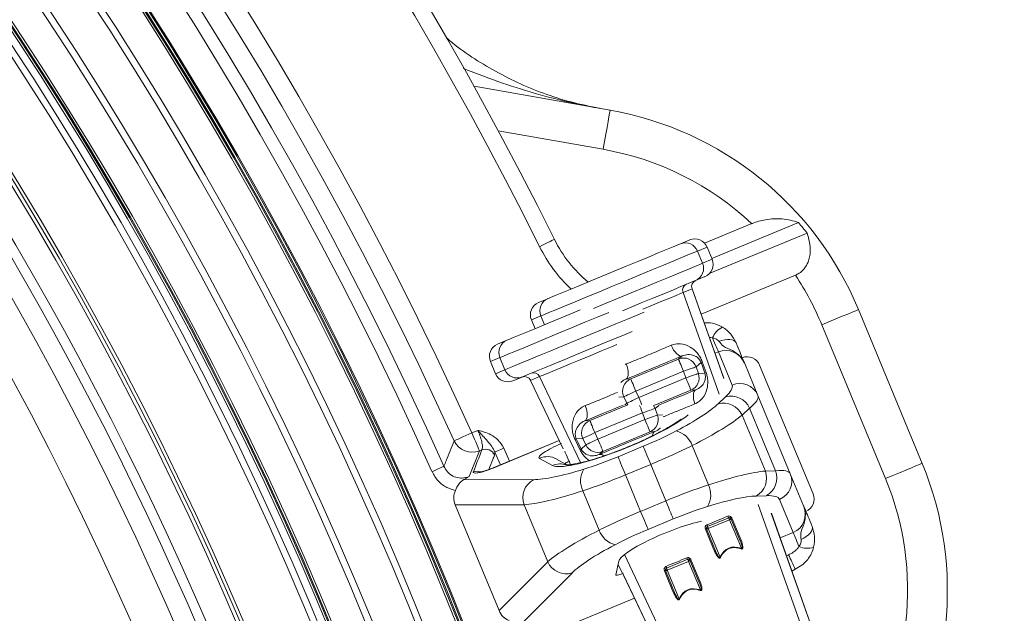
# Model space of a CAD drawing. Units: millimetres. Extents: x 1516 to 3684, y 554 to 3391.
# Drawn here: x 3028 to 3176, y 1369 to 1458 of the extents above; entities that cross this region are included whole.
import ezdxf

# ---------------------------------------------------------------- set-up
doc = ezdxf.new("R2010")
doc.units = ezdxf.units.MM
doc.header["$LTSCALE"] = 18
doc.linetypes.add('SLD-Durchgehend', pattern=[0])
doc.layers.add('MAßLINIE_MAßZEICHNUNGEN', color=7, linetype='SLD-Durchgehend')
doc.styles.add('SLDTEXTSTYLE0', font='Opinion Pro')
doc.dimstyles.new('SLDDIMSTYLE0', dxfattribs={"dimtxt": 95.25, "dimasz": 63, "dimexe": 0, "dimexo": 0.0625, "dimgap": 23.8125, "dimtad": 0, "dimdec": 0, "dimrnd": 1e-09, "dimzin": 12, "dimdsep": 46, "dimtxsty": 'SLDTEXTSTYLE0', "dimsah": 1, "dimcen": 0.09, "dimadec": 0, "dimazin": 3, "dimtfac": 1, "dimtdec": 0, "dimtofl": 0, "dimtmove": 0, "dimatfit": 3, "dimfxl": 1, "dimfrac": 2, "dimtolj": 1, "dimtzin": 12, "dimarcsym": 0})

# ---------------------------------------------------------------- blocks, each defined once
blk = doc.blocks.new('_D')
at = {"layer": 'MAßLINIE_MAßZEICHNUNGEN', "color": 7}
for p, q in [((2706.79, 1764.17), (3631.87, 1764.17)), ((3613.87, 1764.17), (3613.87, 1307.42)), ((3613.87, 567.09), (3613.87, 1037.72)), ((2501.88, 567.09), (3631.87, 567.09))]:
    blk.add_line(p, q, dxfattribs=at)
for points in [[(3613.87, 1764.17), (3586.87, 1701.17), (3640.87, 1701.17)], [(3613.87, 567.09), (3640.87, 630.09), (3586.87, 630.09)]]:
    blk.add_solid(points, dxfattribs=at)
at = {"layer": 'MAßLINIE_MAßZEICHNUNGEN', "color": 7, "insert": (3558.66, 1037.72), "char_height": 95.25, "attachment_point": 1, "rotation": 90, "style": 'SLDTEXTSTYLE0'}
blk.add_mtext('1240', dxfattribs=at)
blk = doc.blocks.new('_D_3')
at = {"layer": 'MAßLINIE_MAßZEICHNUNGEN', "color": 7}
for p, q in [((1907.68, 1260.37), (1907.68, 1947.28)), ((3279.18, 1201.13), (3279.18, 1947.28)), ((1907.68, 1929.28), (2460.32, 1929.28)), ((3279.18, 1929.28), (2718.56, 1929.28))]:
    blk.add_line(p, q, dxfattribs=at)
for points in [[(1907.68, 1929.28), (1970.68, 1902.28), (1970.68, 1956.28)], [(3279.18, 1929.28), (3216.18, 1956.28), (3216.18, 1902.28)]]:
    blk.add_solid(points, dxfattribs=at)
at = {"layer": 'MAßLINIE_MAßZEICHNUNGEN', "color": 7, "insert": (2460.32, 1984.49), "char_height": 95.25, "attachment_point": 1, "style": 'SLDTEXTSTYLE0'}
blk.add_mtext('1370', dxfattribs=at)

msp = doc.modelspace()

# ---------------------------------------------------------------- linework, layer by layer
at = {"color": 7, "linetype": 'SLD-Durchgehend', "lineweight": 18}
for p, q in [((3096.26, 1448.24), (3116.82, 1444.61)), ((3115.77, 1438.7), (3099.93, 1441.5)), ((3132.16, 1422.24), (3145.25, 1427.66)), ((3131.08, 1424.52), (3138.22, 1427.48)), ((3127.43, 1424.43), (3128.84, 1425.02)), ((3131.8, 1419.93), (3146.59, 1426.05)), ((3131.45, 1423.94), (3130.02, 1423.34)), ((3130.02, 1423.34), (3130.79, 1421.5)), ((3132.22, 1422.09), (3131.45, 1423.94)), ((3131.46, 1423.94), (3131.45, 1423.94)), ((3132.23, 1422.09), (3131.46, 1423.94)), ((3130.79, 1421.5), (3132.22, 1422.09)), ((3132.23, 1422.09), (3132.22, 1422.09)), ((3131.14, 1419.48), (3129.72, 1418.89)), ((3130.56, 1413.79), (3144.81, 1419.69)), ((3129.19, 1417.64), (3127.83, 1417.08)), ((3133.97, 1404.15), (3129.19, 1417.65)), ((3129.19, 1417.65), (3129.19, 1417.64)), ((3133.97, 1404.12), (3129.19, 1417.64)), ((3106.02, 1415.57), (3107.43, 1416.15)), ((3133.27, 1401.72), (3127.83, 1417.08)), ((3154.33, 1414.51), (3163.95, 1391.28)), ((3104.93, 1412.95), (3105.48, 1411.62)), ((3104.94, 1412.95), (3104.93, 1412.95)), ((3106.37, 1413.55), (3104.94, 1412.95)), ((3104.94, 1412.95), (3105.49, 1411.62)), ((3106.37, 1413.55), (3106.92, 1412.22)), ((3158.4, 1388.99), (3148.78, 1412.21)), ((3099.83, 1409.28), (3101.24, 1409.87)), ((3100.18, 1407.26), (3098.75, 1406.67)), ((3100.18, 1407.26), (3100.94, 1405.41)), ((3119.93, 1404.05), (3127.14, 1407.04)), ((3127.14, 1407.04), (3127.7, 1407.51)), ((3133.16, 1408.11), (3132.64, 1407.9)), ((3135.24, 1403.11), (3133.16, 1408.11)), ((3098.75, 1406.67), (3098.74, 1406.66)), ((3098.74, 1406.66), (3099.5, 1404.82)), ((3098.75, 1406.67), (3099.51, 1404.82)), ((3099.51, 1404.82), (3100.94, 1405.41)), ((3119.07, 1406.2), (3119.24, 1406.29)), ((3130.55, 1406.51), (3129.79, 1405.86)), ((3129.79, 1405.86), (3130.15, 1404.85)), ((3130.74, 1406.59), (3131.31, 1404.99)), ((3137.14, 1406.36), (3139.14, 1401.53)), ((3139.4, 1406.12), (3147.46, 1386.66)), ((3099.51, 1404.82), (3099.5, 1404.82)), ((3103.54, 1404.32), (3102.12, 1403.74)), ((3104.79, 1403.82), (3109.67, 1393.59)), ((3104.8, 1403.82), (3104.79, 1403.82)), ((3106.16, 1404.38), (3104.8, 1403.82)), ((3104.8, 1403.82), (3109.74, 1393.48)), ((3112.35, 1391.39), (3106.16, 1404.38)), ((3119.2, 1403.99), (3119.93, 1404.05)), ((3127.91, 1405.19), (3120.7, 1402.2)), ((3121.16, 1401.24), (3128.27, 1404.18)), ((3128.27, 1404.18), (3127.91, 1405.19)), ((3130.15, 1404.85), (3131.12, 1404.91)), ((3129.03, 1402.33), (3123.4, 1400)), ((3129.77, 1402.38), (3129.03, 1402.33)), ((3118.9, 1401.34), (3118.11, 1401.28)), ((3119.36, 1400.38), (3118.9, 1401.34)), ((3120.7, 1402.2), (3121.16, 1401.24)), ((3133.12, 1400.27), (3134.25, 1401.33)), ((3144.03, 1389.72), (3139.14, 1401.53)), ((3113.74, 1397.76), (3119.48, 1400.14)), ((3119.04, 1400.1), (3119.36, 1400.38)), ((3119.49, 1400.14), (3119.36, 1400.38)), ((3124.15, 1400.04), (3123.6, 1399.57)), ((3123.6, 1399.57), (3123.96, 1398.56)), ((3137.89, 1399.64), (3136.76, 1398.58)), ((3141.81, 1390.17), (3137.89, 1399.64)), ((3121.72, 1398.9), (3114.51, 1395.92)), ((3114.97, 1394.95), (3122.08, 1397.89)), ((3122.08, 1397.89), (3121.72, 1398.9)), ((3123.96, 1398.56), (3124.75, 1398.61)), ((3140.26, 1390.12), (3136.76, 1398.58)), ((3113.01, 1397.71), (3113.74, 1397.76)), ((3095.95, 1395.89), (3096.83, 1396.26)), ((3112.24, 1393.37), (3111.52, 1394.9)), ((3112.71, 1395.06), (3111.71, 1394.98)), ((3113.17, 1394.09), (3112.71, 1395.06)), ((3114.51, 1395.92), (3114.97, 1394.95)), ((3122.84, 1396.05), (3115.73, 1393.1)), ((3123.58, 1396.1), (3122.84, 1396.05)), ((3109.13, 1394.74), (3099.13, 1390.6)), ((3109.14, 1394.72), (3099.14, 1390.58)), ((3100.76, 1393.59), (3101.61, 1391.62)), ((3112.44, 1393.45), (3113.17, 1394.09)), ((3118.01, 1392.28), (3121.82, 1393.86)), ((3129.2, 1393.98), (3131.67, 1388.03)), ((3097.08, 1393.17), (3095.55, 1389.31)), ((3097.45, 1393.32), (3097.08, 1393.17)), ((3099.4, 1393), (3099.37, 1392.54)), ((3100.25, 1391.06), (3099.4, 1393)), ((3108.13, 1390.95), (3106.15, 1392.04)), ((3110.2, 1391.13), (3108.73, 1391.94)), ((3115.73, 1393.1), (3115.18, 1392.61)), ((3099.13, 1390.6), (3099.14, 1390.58)), ((3110.75, 1391.62), (3110.61, 1391.56)), ((3110.61, 1391.56), (3110.82, 1391.11)), ((3122.95, 1391.13), (3119.14, 1389.55)), ((3125.23, 1385.62), (3122.95, 1391.13)), ((3119.14, 1389.55), (3121.42, 1384.04)), ((3140.26, 1390.12), (3141.81, 1390.17)), ((3144.03, 1389.72), (3146.03, 1384.89)), ((3094.7, 1388.83), (3105.23, 1388.82)), ((3115.16, 1381.2), (3112.7, 1387.14)), ((3140.43, 1386.4), (3138.88, 1386.35)), ((3103.81, 1385.03), (3093.42, 1385.04)), ((3100.04, 1369.05), (3093.42, 1385.04)), ((3107.39, 1376.41), (3103.81, 1385.03)), ((3121.42, 1384.04), (3125.23, 1385.62)), ((3148.56, 1358.62), (3139.18, 1385.06)), ((3144.46, 1380.84), (3142.39, 1385.84)), ((3131.5, 1381.74), (3134.74, 1383.08)), ((3149.03, 1361.53), (3141.16, 1383.79)), ((3149.04, 1361.53), (3141.17, 1383.77)), ((3126.36, 1382.89), (3122.55, 1381.31)), ((3134.86, 1382.77), (3131.63, 1381.43)), ((3136.65, 1378.46), (3134.86, 1382.77)), ((3135.06, 1382.95), (3136.45, 1379.6)), ((3132.75, 1378.07), (3131.37, 1381.42)), ((3131.63, 1381.43), (3133.42, 1377.13)), ((3142.5, 1380.03), (3144.46, 1380.84)), ((3132.83, 1348.39), (3118.97, 1377.5)), ((3143.46, 1377.32), (3143.78, 1377.49)), ((3100.04, 1369.05), (3107.39, 1376.41)), ((3118.13, 1376.53), (3117.68, 1374.45)), ((3118.02, 1376.03), (3118.68, 1374.65)), ((3125.31, 1375.46), (3128.55, 1376.8)), ((3128.67, 1376.49), (3125.44, 1375.15)), ((3130.46, 1372.18), (3128.67, 1376.49)), ((3128.87, 1376.66), (3130.26, 1373.32)), ((3111.07, 1374.73), (3103.63, 1367.28)), ((3118.68, 1374.65), (3118.83, 1374.71)), ((3118.79, 1374.53), (3130.45, 1350.11)), ((3118.79, 1374.5), (3130.44, 1350.11)), ((3126.56, 1371.79), (3125.18, 1375.13)), ((3125.44, 1375.15), (3127.23, 1370.84)), ((3144.78, 1375.3), (3144.28, 1374.99)), ((3108.37, 1365.89), (3120.5, 1370.91))]:
    msp.add_line(p, q, dxfattribs=at)
at = {"color": 7, "linetype": 'SLD-Durchgehend', "lineweight": 18, "flags": 128}
for points in [[(3115.77, 1438.7), (3115.98, 1439.86), (3116.17, 1440.97), (3116.35, 1441.99), (3116.51, 1442.88), (3116.64, 1443.62), (3116.74, 1444.16), (3116.8, 1444.5), (3116.82, 1444.61)], [(3106.17, 1423.99), (3106.61, 1424.21), (3107.03, 1424.41), (3107.41, 1424.61), (3107.75, 1424.78), (3108.03, 1424.91), (3108.24, 1425.02), (3108.37, 1425.08), (3108.41, 1425.1)], [(3130.02, 1423.34), (3129.59, 1423.17), (3128.83, 1422.85), (3127.77, 1422.41), (3126.43, 1421.86), (3124.86, 1421.21), (3123.1, 1420.48), (3121.19, 1419.69), (3119.2, 1418.86), (3117.18, 1418.03), (3115.19, 1417.2), (3113.29, 1416.41), (3111.53, 1415.68), (3109.95, 1415.03), (3108.62, 1414.48), (3107.56, 1414.04), (3106.8, 1413.72), (3106.37, 1413.55)], [(3107.43, 1416.15), (3107.83, 1416.32), (3108.54, 1416.61), (3109.53, 1417.02), (3110.78, 1417.54), (3112.24, 1418.15), (3113.88, 1418.82), (3115.62, 1419.55), (3117.43, 1420.29), (3119.23, 1421.04), (3120.98, 1421.76), (3122.61, 1422.44), (3124.08, 1423.05), (3125.33, 1423.56), (3126.32, 1423.98), (3127.03, 1424.27), (3127.43, 1424.43)], [(3114.33, 1414.68), (3115.96, 1415.36), (3117.95, 1416.18), (3119.97, 1417.02), (3121.96, 1417.84), (3123.86, 1418.63), (3125.63, 1419.36), (3127.2, 1420.01), (3128.54, 1420.56), (3129.6, 1421), (3130.36, 1421.32), (3130.79, 1421.5)], [(3129.72, 1418.89), (3129.32, 1418.73), (3128.62, 1418.43), (3127.62, 1418.02), (3126.37, 1417.5), (3124.91, 1416.9), (3123.28, 1416.22), (3121.53, 1415.5), (3119.72, 1414.75), (3118.68, 1414.32)], [(3127.83, 1417.08), (3127.46, 1416.93), (3126.77, 1416.64), (3125.81, 1416.24), (3124.61, 1415.75), (3123.21, 1415.17), (3121.76, 1414.57)], [(3101.24, 1409.87), (3101.64, 1410.03), (3102.35, 1410.32), (3103.34, 1410.74), (3104.59, 1411.25), (3106.06, 1411.86), (3107.69, 1412.54), (3109.43, 1413.26), (3111.24, 1414.01), (3112.28, 1414.44)], [(3148.78, 1412.21), (3149.87, 1412.66), (3150.91, 1413.09), (3151.86, 1413.49), (3152.7, 1413.83), (3153.39, 1414.12), (3153.91, 1414.33), (3154.22, 1414.46), (3154.33, 1414.51)], [(3116.63, 1414.08), (3115, 1413.4), (3113.01, 1412.58), (3111, 1411.74), (3109.01, 1410.92), (3107.1, 1410.13), (3105.34, 1409.4), (3103.77, 1408.75), (3102.43, 1408.19), (3101.37, 1407.75), (3100.61, 1407.44), (3100.18, 1407.26)], [(3100.94, 1405.41), (3101.37, 1405.59), (3102.13, 1405.91), (3103.19, 1406.35), (3104.53, 1406.9), (3106.1, 1407.55), (3107.87, 1408.28), (3109.77, 1409.07), (3111.76, 1409.89), (3113.78, 1410.73), (3115.77, 1411.55), (3117.67, 1412.34), (3119.44, 1413.07), (3121.01, 1413.73), (3121.97, 1414.12)], [(3120.13, 1411.19), (3118.72, 1410.61), (3117.09, 1409.94), (3115.34, 1409.21), (3113.54, 1408.46), (3111.73, 1407.72), (3109.98, 1406.99), (3108.35, 1406.32), (3106.89, 1405.71), (3105.64, 1405.19), (3104.64, 1404.78), (3103.94, 1404.49), (3103.54, 1404.32)], [(3132.29, 1410.23), (3132.45, 1409.84), (3132.6, 1409.47), (3132.74, 1409.14), (3132.86, 1408.84), (3132.97, 1408.58), (3133.06, 1408.37), (3133.12, 1408.21), (3133.16, 1408.11)], [(3133.25, 1409.71), (3133.69, 1409.85), (3134.12, 1409.94), (3134.54, 1409.99), (3134.91, 1409.98), (3135.25, 1409.93), (3135.52, 1409.82), (3135.72, 1409.67), (3135.84, 1409.48)], [(3117.82, 1409.21), (3117.02, 1408.88), (3115.49, 1408.25), (3113.9, 1407.59), (3112.3, 1406.93), (3110.78, 1406.3), (3109.38, 1405.72), (3108.17, 1405.22), (3107.21, 1404.82), (3106.53, 1404.54), (3106.16, 1404.38)], [(3127.7, 1407.51), (3127.52, 1407.49), (3127.31, 1407.54), (3127.08, 1407.66), (3126.85, 1407.85), (3126.63, 1408.1), (3126.41, 1408.4), (3126.22, 1408.74), (3126.06, 1409.11)], [(3127.14, 1407.04), (3127.16, 1407), (3127.21, 1406.89), (3127.28, 1406.71), (3127.37, 1406.48), (3127.49, 1406.21), (3127.62, 1405.89), (3127.76, 1405.55), (3127.91, 1405.19)], [(3119.24, 1406.29), (3119.38, 1405.91), (3119.48, 1405.53), (3119.55, 1405.17), (3119.56, 1404.83), (3119.54, 1404.53), (3119.46, 1404.29), (3119.35, 1404.11), (3119.2, 1403.99)], [(3129.79, 1405.86), (3129.74, 1405.84), (3129.62, 1405.8), (3129.44, 1405.73), (3129.21, 1405.65), (3128.93, 1405.55), (3128.61, 1405.44), (3128.26, 1405.31), (3127.91, 1405.19)], [(3131.12, 1404.91), (3130.8, 1405.8), (3130.55, 1406.51)], [(3120.7, 1402.2), (3120.55, 1402.56), (3120.41, 1402.9), (3120.28, 1403.22), (3120.16, 1403.5), (3120.07, 1403.73), (3120, 1403.9), (3119.95, 1404.01), (3119.93, 1404.05)], [(3128.27, 1404.18), (3128.62, 1404.31), (3128.97, 1404.43), (3129.28, 1404.54), (3129.56, 1404.64), (3129.8, 1404.72), (3129.98, 1404.79), (3130.1, 1404.83), (3130.15, 1404.85)], [(3128.27, 1404.18), (3128.41, 1403.82), (3128.56, 1403.48), (3128.69, 1403.16), (3128.8, 1402.88), (3128.9, 1402.65), (3128.97, 1402.48), (3129.02, 1402.37), (3129.03, 1402.33)], [(3129.77, 1402.38), (3129.62, 1402.28), (3129.51, 1402.11), (3129.43, 1401.89), (3129.39, 1401.62), (3129.39, 1401.31), (3129.43, 1400.97), (3129.51, 1400.62), (3129.62, 1400.27)], [(3120.7, 1402.2), (3120.36, 1402.04), (3120.03, 1401.88), (3119.72, 1401.74), (3119.46, 1401.61), (3119.23, 1401.5), (3119.06, 1401.42), (3118.95, 1401.37), (3118.9, 1401.34)], [(3119.36, 1400.38), (3119.41, 1400.4), (3119.52, 1400.45), (3119.69, 1400.54), (3119.92, 1400.64), (3120.19, 1400.77), (3120.49, 1400.92), (3120.82, 1401.07), (3121.16, 1401.24)], [(3121.62, 1400.11), (3121.58, 1400.22), (3121.45, 1400.54), (3121.31, 1400.88), (3121.16, 1401.24)], [(3113.05, 1400), (3113.19, 1399.63), (3113.29, 1399.25), (3113.36, 1398.88), (3113.37, 1398.54), (3113.35, 1398.25), (3113.27, 1398), (3113.16, 1397.82), (3113.01, 1397.71)], [(3121.25, 1400.03), (3121.3, 1399.92), (3121.43, 1399.6), (3121.57, 1399.26), (3121.72, 1398.9)], [(3123.6, 1399.57), (3123.55, 1399.55), (3123.43, 1399.51), (3123.25, 1399.45), (3123.02, 1399.36), (3122.74, 1399.26), (3122.42, 1399.15), (3122.08, 1399.03), (3121.72, 1398.9)], [(3123.39, 1400), (3123.43, 1399.94), (3123.6, 1399.57)], [(3122.08, 1397.89), (3122.43, 1398.02), (3122.78, 1398.14), (3123.09, 1398.25), (3123.37, 1398.35), (3123.61, 1398.44), (3123.79, 1398.5), (3123.91, 1398.54), (3123.96, 1398.56)], [(3122.08, 1397.89), (3122.23, 1397.54), (3122.37, 1397.19), (3122.5, 1396.88), (3122.61, 1396.6), (3122.71, 1396.37), (3122.78, 1396.2), (3122.83, 1396.09), (3122.84, 1396.05)], [(3114.51, 1395.92), (3114.36, 1396.27), (3114.22, 1396.62), (3114.09, 1396.93), (3113.97, 1397.21), (3113.88, 1397.44), (3113.81, 1397.61), (3113.76, 1397.72), (3113.74, 1397.76)], [(3093.25, 1394.68), (3093.38, 1394.73), (3093.58, 1394.82), (3093.85, 1394.95), (3094.19, 1395.1), (3094.58, 1395.28), (3095.01, 1395.47), (3095.47, 1395.68), (3095.95, 1395.89)], [(3095.95, 1395.89), (3096.15, 1395.41), (3096.34, 1394.95), (3096.52, 1394.51), (3096.68, 1394.11), (3096.83, 1393.77), (3096.94, 1393.49), (3097.03, 1393.29), (3097.08, 1393.17)], [(3111.71, 1394.98), (3112.03, 1394.3), (3112.44, 1393.45)], [(3114.51, 1395.92), (3114.17, 1395.75), (3113.84, 1395.6), (3113.54, 1395.45), (3113.27, 1395.32), (3113.04, 1395.22), (3112.87, 1395.14), (3112.76, 1395.08), (3112.71, 1395.06)], [(3113.17, 1394.09), (3113.22, 1394.12), (3113.33, 1394.17), (3113.5, 1394.25), (3113.73, 1394.36), (3114, 1394.49), (3114.3, 1394.63), (3114.63, 1394.79), (3114.97, 1394.95)], [(3115.73, 1393.1), (3115.72, 1393.14), (3115.67, 1393.25), (3115.6, 1393.43), (3115.51, 1393.65), (3115.39, 1393.93), (3115.26, 1394.25), (3115.12, 1394.59), (3114.97, 1394.95)], [(3099.4, 1393), (3099.46, 1393.02), (3099.56, 1393.07), (3099.7, 1393.13), (3099.87, 1393.2), (3100.07, 1393.28), (3100.29, 1393.38), (3100.52, 1393.48), (3100.76, 1393.59)], [(3122.95, 1391.13), (3122.75, 1391.61), (3122.55, 1392.08), (3122.37, 1392.52), (3122.21, 1392.91), (3122.07, 1393.26), (3121.95, 1393.53), (3121.87, 1393.74), (3121.82, 1393.86)], [(3110.61, 1391.56), (3110.41, 1392.04), (3110.21, 1392.5), (3110.03, 1392.94), (3109.96, 1393.12)], [(3119.14, 1389.55), (3118.94, 1390.04), (3118.74, 1390.5), (3118.56, 1390.94), (3118.4, 1391.34), (3118.26, 1391.68), (3118.14, 1391.95), (3118.06, 1392.16), (3118.01, 1392.28)], [(3089.92, 1390.04), (3090.23, 1390.18), (3090.54, 1390.32), (3090.83, 1390.44), (3091.09, 1390.56), (3091.32, 1390.66), (3091.5, 1390.74), (3091.63, 1390.8), (3091.72, 1390.84)], [(3158.4, 1388.99), (3159.49, 1389.43), (3160.53, 1389.86), (3161.48, 1390.26), (3162.32, 1390.61), (3163.01, 1390.9), (3163.53, 1391.11), (3163.84, 1391.24), (3163.95, 1391.28)], [(3126.36, 1382.89), (3126.31, 1383.02), (3126.22, 1383.22), (3126.11, 1383.5), (3125.97, 1383.84), (3125.8, 1384.23), (3125.62, 1384.67), (3125.43, 1385.14), (3125.23, 1385.62)], [(3122.55, 1381.31), (3122.5, 1381.44), (3122.41, 1381.64), (3122.3, 1381.92), (3122.16, 1382.26), (3121.99, 1382.66), (3121.81, 1383.09), (3121.62, 1383.56), (3121.42, 1384.04)], [(3131.46, 1382.01), (3131.84, 1382.17), (3132.23, 1382.33), (3132.62, 1382.49), (3133.02, 1382.66), (3133.41, 1382.82), (3133.8, 1382.98), (3134.19, 1383.14), (3134.58, 1383.3)], [(3134.86, 1382.77), (3134.84, 1382.83), (3134.82, 1382.88), (3134.8, 1382.94), (3134.78, 1382.99), (3134.76, 1383.03), (3134.75, 1383.06), (3134.74, 1383.08), (3134.74, 1383.08)], [(3135.21, 1383.02), (3135.4, 1382.56), (3136.17, 1380.72), (3136.6, 1379.68)], [(3131.63, 1381.43), (3131.61, 1381.49), (3131.59, 1381.54), (3131.56, 1381.6), (3131.54, 1381.65), (3131.53, 1381.69), (3131.51, 1381.72), (3131.5, 1381.74), (3131.5, 1381.74)], [(3135.06, 1382.95), (3135.06, 1382.93), (3135.06, 1382.91), (3135.04, 1382.89), (3135.02, 1382.86), (3134.99, 1382.84), (3134.95, 1382.82), (3134.91, 1382.79), (3134.86, 1382.77)], [(3145.65, 1379.77), (3146.06, 1379.98), (3146.43, 1380.22), (3146.76, 1380.48), (3147.02, 1380.75), (3147.22, 1381.03), (3147.33, 1381.29), (3147.37, 1381.54), (3147.32, 1381.77)], [(3132.59, 1378.02), (3132.4, 1378.48), (3131.64, 1380.33), (3131.21, 1381.37)], [(3131.63, 1381.43), (3131.58, 1381.42), (3131.54, 1381.4), (3131.5, 1381.39), (3131.46, 1381.39), (3131.42, 1381.39), (3131.4, 1381.39), (3131.38, 1381.4), (3131.37, 1381.42)], [(3144.46, 1380.84), (3144.5, 1380.74), (3144.57, 1380.58), (3144.65, 1380.37), (3144.76, 1380.12), (3144.89, 1379.81), (3145.03, 1379.48), (3145.18, 1379.11), (3145.34, 1378.72)], [(3125.27, 1375.73), (3125.65, 1375.89), (3126.04, 1376.05), (3126.43, 1376.21), (3126.83, 1376.37), (3127.22, 1376.53), (3127.61, 1376.7), (3128, 1376.86), (3128.39, 1377.02)], [(3128.67, 1376.49), (3128.65, 1376.54), (3128.63, 1376.6), (3128.61, 1376.65), (3128.59, 1376.7), (3128.57, 1376.74), (3128.56, 1376.77), (3128.55, 1376.79), (3128.55, 1376.8)], [(3128.87, 1376.66), (3128.87, 1376.65), (3128.87, 1376.63), (3128.85, 1376.6), (3128.83, 1376.58), (3128.8, 1376.56), (3128.76, 1376.53), (3128.72, 1376.51), (3128.67, 1376.49)], [(3129.02, 1376.74), (3129.21, 1376.28), (3129.98, 1374.43), (3130.41, 1373.39)], [(3126.4, 1371.74), (3126.21, 1372.2), (3125.45, 1374.04), (3125.02, 1375.08)], [(3125.44, 1375.15), (3125.4, 1375.13), (3125.35, 1375.12), (3125.31, 1375.11), (3125.27, 1375.1), (3125.23, 1375.1), (3125.21, 1375.11), (3125.19, 1375.12), (3125.18, 1375.13)], [(3125.44, 1375.15), (3125.42, 1375.2), (3125.4, 1375.26), (3125.37, 1375.31), (3125.35, 1375.36), (3125.34, 1375.4), (3125.32, 1375.43), (3125.32, 1375.45), (3125.31, 1375.46)]]:
    msp.add_lwpolyline(points, dxfattribs=at)
at = {"color": 7, "linetype": 'SLD-Durchgehend', "lineweight": 18}
for radius in [546.68, 546.5, 546.17, 546, 545.67, 541, 539.98, 534.02, 533, 528.33, 528, 527.83, 527.5, 526.36, 525.39, 516.06, 515.56, 515]:
    msp.add_circle((2586.33, 1165.63), radius, dxfattribs=at)
for centre, radius, start, end in [((2586.33, 1165.63), 583, 26.42725, 62.04534), ((2586.33, 1165.63), 580.5, 26.42725, 62.02181), ((2586.33, 1165.63), 559.22, 24.3154, 65.6846), ((2586.33, 1165.63), 556.27, 24.3154, 65.6846), ((2586.33, 1165.63), 553.29, 24.0186, 65.9814), ((2586.33, 1165.63), 551.32, 24.0186, 65.9814), ((2586.33, 1165.63), 500.51, 6.3088, 175.0561), ((2586.33, 1165.63), 506.5, 13.7961, 53.7039), ((2586.33, 1165.63), 511, 15.8415, 51.6585), ((2586.33, 1165.63), 509.5, 15.7528, 51.7472), ((3108.13, 1395.37), 50, 22.5, 80), ((3108.13, 1395.37), 44, 46.854, 80), ((3108.13, 1395.37), 49.2, 38.5809, 41.0208), ((3126.32, 1434), 20, 206.4273, 230.0934), ((3126.32, 1434), 22.5, 206.4273, 226.8135), ((3128.18, 1422.59), 1.99, 22.2546, 112.2519), ((3128.95, 1420.73), 1.99, 292.7483, 22.7436), ((3108.13, 1395.37), 44, 22.5, 33.5469), ((3128.76, 1417.42), 0.995, 112.7308, 199.7592), ((3108.2, 1414.32), 1.99, 112.7466, 202.7455), ((3135.31, 1408.98), 3.27, 118.0831, 157.621), ((3102.01, 1408.03), 1.99, 112.7475, 202.7447), ((3127.91, 1405.19), 2, 19.5601, 112.398), ((3102.78, 1406.17), 1.99, 202.2553, 292.2525), ((3131.39, 1404.77), 1.93, 109.7033, 115.8755), ((3105.26, 1403.96), 0.995, 25.2375, 112.2712), ((3120.7, 1402.2), 2, 112.6015, 205.4398), ((3128.26, 1404.18), 2, 292.5929, 19.507), ((3131.97, 1403.16), 1.95, 109.7245, 115.8682), ((3136.4, 1400.37), 2.98, 22.9418, 112.9348), ((3135.07, 1398.32), 3.11, 24.9949, 105.2506), ((3133.94, 1397.26), 3.11, 24.9953, 105.2502), ((3122.07, 1397.89), 2, 292.5915, 19.5072), ((3114.51, 1395.92), 2, 112.6019, 205.4382), ((3112.35, 1393.15), 1.94, 109.1534, 115.279), ((3124, 1395.43), 0.788, 122.1171, 175.9153), ((3125.97, 1392.86), 3.42, 19.0185, 75.8764), ((3096, 1396.03), 3.06, 206.2381, 290.5775), ((3097.99, 1391.89), 1.53, 25.4441, 110.6171), ((3113.07, 1391.62), 1.94, 109.132, 115.2998), ((3114.97, 1394.95), 2, 205.4922, 292.4085), ((3107.34, 1389.4), 2.9, 61.309, 114.1578), ((3115.35, 1391.84), 0.794, 48.2835, 102.7688), ((3109.32, 1388.29), 2.91, 72.6698, 114.065), ((3115.77, 1388.64), 3.42, 149.1229, 205.9824), ((3117.75, 1372.15), 50, 325, 22.5), ((3096.7, 1388.58), 1.52, 67.9612, 110.6647), ((3137.33, 1389.06), 3.12, 299.7506, 20.0037), ((3138.89, 1389.11), 3.11, 299.7494, 20.0042), ((3141.27, 1388.6), 2.98, 292.0644, 22.058), ((3117.75, 1372.15), 44, 325, 22.5), ((3106.74, 1386.09), 3.11, 118.922, 199.9436), ((3128.59, 1386.53), 3.42, 329.1215, 25.9829), ((3134.89, 1383.36), 0.318, 190.7826, 241.1673), ((3134.83, 1382.85), 0.25, 22.5, 112.5), ((3135.44, 1382.4), 0.665, 109.6281, 124.2429), ((3131.6, 1381.51), 0.25, 112.5, 202.5), ((3131.2, 1381.83), 0.318, 343.8175, 34.236), ((3118.4, 1382.31), 3.42, 199.0177, 255.8769), ((3131.49, 1380.76), 0.668, 100.7857, 115.3362), ((3136.82, 1379.06), 0.652, 109.653, 124.3549), ((3146.6, 1381.74), 3.27, 247.3804, 286.917), ((3128.7, 1377.08), 0.318, 190.7728, 241.1727), ((3132.87, 1377.43), 0.65, 100.6265, 115.3704), ((3133.01, 1376.15), 1.06, 62.0681, 67.3699), ((3137.62, 1378.06), 1.05, 157.6184, 162.9544), ((3535.62, 1555.38), 430.33, 204.4179, 204.7376), ((3110.21, 1377.72), 3.11, 205.0564, 286.0782), ((3125.01, 1375.55), 0.318, 343.822, 34.2221), ((3128.64, 1376.57), 0.25, 22.5, 112.5), ((3129.25, 1376.11), 0.665, 109.6351, 124.2358), ((3125.3, 1374.48), 0.664, 100.748, 115.3738), ((3125.41, 1375.23), 0.25, 112.5, 202.5), ((3130.63, 1372.78), 0.65, 109.6219, 124.3682), ((3126.68, 1371.15), 0.65, 100.6265, 115.3704), ((3131.43, 1371.78), 1.05, 157.603, 162.9442), ((3126.82, 1369.87), 1.05, 62.0598, 67.3783)]:
    msp.add_arc(centre, radius, start, end, dxfattribs=at)
for centre, major_axis, ratio, start_param, end_param in [((3129.6, 1423.17), (1.85, 0.77), 0.999963, 0, 1.570796), ((3130.37, 1421.32), (1.85, 0.77), 0.999963, 4.712389, 6.283185), ((3130.15, 1417.99), (0.948, 0.393), 0.974836, 1.570796, 3.089233), ((3106.78, 1413.72), (1.85, 0.77), 0.999963, 1.570796, 3.141593), ((3100.59, 1407.43), (1.85, 0.77), 0.999963, 1.570796, 3.141593), ((3134.36, 1405.21), (-1.2, 2.9), 0.955981, 4.712389, 6.283185), ((3123.39, 1405.9), (9.34, 3.87), 0.017455, 4.239709, 5.185068), ((3137.55, 1405.35), (-0.78, 1.88), 0.984808, 4.712389, 6.283185), ((3101.36, 1405.59), (1.85, 0.77), 0.999963, 3.141593, 4.712389), ((3103.87, 1403.38), (0.948, 0.393), 0.974836, 0.05236, 1.570796), ((3125.63, 1400.5), (8.86, 3.67), 0.017455, 1.076544, 1.733025), ((3119.53, 1396.6), (15.71, 6.51), 0.176327, 5.846853, 6.283185), ((3120.66, 1393.87), (18.48, 7.65), 0.149878, 5.846853, 6.283185), ((3117.2, 1399.61), (9.34, 3.87), 0.017455, 4.239709, 4.875983), ((3118.83, 1395.68), (15.24, 6.31), 0.176327, 5.188271, 5.846853), ((3118.82, 1395.7), (10.91, 4.52), 0.176335, 3.281649, 5.74499), ((3119.96, 1392.95), (18.02, 7.46), 0.1492, 5.188271, 5.846853), ((3119.44, 1394.22), (8.86, 3.67), 0.017455, 1.076544, 2.065049), ((3121.01, 1395.82), (11.09, 4.59), 0.176327, 4.712389, 5.188271), ((3109.78, 1393.65), (3.7, 1.53), 0.176065, 1.580401, 3.281917), ((3122.14, 1393.09), (13.86, 5.74), 0.141062, 4.712389, 5.188271), ((-14969.1, -5468.7), (18098.57, 7496.67), 0.176328, 6.115458, 6.116211), ((3117.2, 1394.24), (11.09, 4.59), 0.176327, 4.236507, 4.712389), ((3118.83, 1395.68), (15.24, 6.31), 0.176327, 3.543018, 4.236507), ((3110.91, 1390.92), (1.04, 0.07), 0.652228, 1.82113, 2.553689), ((3118.33, 1391.51), (13.86, 5.74), 0.141062, 4.236507, 4.712389), ((3124.4, 1382.23), (18.02, 7.46), 0.1492, 0.436332, 1.094914), ((3125.55, 1382.07), (18.48, 7.65), 0.149878, 0, 0.436332), ((3126.04, 1383.67), (13.86, 5.74), 0.141062, 1.094914, 1.570796), ((3096.51, 1386.1), (3.3, 0), 0.908614, 2.764507, 3.5025), ((3119.96, 1392.95), (18.02, 7.46), 0.1492, 3.543018, 4.236507), ((3125.53, 1379.5), (15.24, 6.31), 0.176327, 0.436332, 1.094914), ((3126.68, 1379.34), (15.71, 6.51), 0.176327, 0, 0.436332), ((3145.61, 1385.89), (-0.78, 1.88), 0.984808, 3.141593, 4.712389), ((3127.17, 1380.94), (11.09, 4.59), 0.176327, 1.094914, 1.570796), ((3143.26, 1383.74), (-1.2, 2.9), 0.955981, 3.141593, 4.712389), ((3122.23, 1382.09), (13.86, 5.74), 0.141062, 1.570796, 2.046679), ((3125.56, 1379.42), (7.42, 3.08), 0.176335, 0.748096, 3.01986), ((3124.4, 1382.23), (18.02, 7.46), 0.1492, 2.046679, 2.740167), ((3123.36, 1379.36), (11.09, 4.59), 0.176327, 1.570796, 2.046679), ((3125.53, 1379.5), (15.24, 6.31), 0.176327, 2.046679, 2.740167), ((3140.89, 1363.65), (-6.15, 14.84), 0.360177, 5.975927, 6.590444), ((3118.6, 1374.81), (0.926, 0.382), 0.176065, 3.020479, 4.721994), ((3134.7, 1357.36), (-6.15, 14.84), 0.360177, 5.975927, 6.590444), ((3102.97, 1370.49), (2.33, 2.34), 0.908614, 2.780686, 3.518679)]:
    msp.add_ellipse(centre, major_axis=major_axis, ratio=ratio, start_param=start_param, end_param=end_param, dxfattribs=at)
for points, knots in [([(3092.12, 1455.55), (3092.16, 1455.51), (3094.25, 1453.64), (3097.84, 1451.34), (3102.79, 1448.74), (3106.77, 1447.1), (3110.91, 1445.77), (3113.78, 1445.19), (3115.22, 1444.89)], [0, 0, 0, 0, 0.005777, 0.327224, 0.492742, 0.658262, 0.828471, 1, 1, 1, 1]), ([(3094.63, 1450.93), (3095.69, 1450.5), (3098.56, 1449.35), (3103.41, 1447.72), (3109.19, 1446.1), (3113.19, 1445.25), (3115.21, 1444.9), (3115.22, 1444.89)], [0, 0, 0, 0, 0.1576081, 0.4254405, 0.7110675, 0.9979484, 1, 1, 1, 1]), ([(3145.25, 1427.66), (3144.46, 1427.89), (3142.97, 1428.31), (3140.49, 1428.18), (3138.91, 1427.76), (3138.25, 1427.49), (3138.22, 1427.48)], [0, 0, 0, 0, 0.383911, 0.728259, 0.98847, 1, 1, 1, 1]), ([(3144.81, 1419.69), (3144.99, 1419.78), (3145.49, 1420.02), (3146.21, 1420.68), (3146.85, 1421.82), (3147.2, 1423.72), (3146.83, 1425.14), (3146.59, 1426.05)], [0, 0, 0, 0, 0.078285, 0.207797, 0.365647, 0.596021, 1, 1, 1, 1]), ([(3131.01, 1412.52), (3131.43, 1412.53), (3132.41, 1412.55), (3133.28, 1412.12), (3133.77, 1411.87)], [0, 0, 0, 0, 0.436104, 1, 1, 1, 1]), ([(3133.77, 1411.87), (3133.78, 1411.87), (3134.25, 1411.58), (3135.12, 1410.88), (3135.6, 1409.94), (3135.84, 1409.48)], [0, 0, 0, 0, 0.003901, 0.512943, 1, 1, 1, 1]), ([(3132.29, 1410.23), (3132.28, 1410.23), (3132.13, 1410.27), (3131.96, 1410.27), (3131.8, 1410.27)], [0, 0, 0, 0, 0.020194, 1, 1, 1, 1]), ([(3133.25, 1409.71), (3133.17, 1409.79), (3133.06, 1409.91), (3132.74, 1410.11), (3132.49, 1410.18), (3132.29, 1410.23)], [0, 0, 0, 0, 0.323594, 0.455156, 1, 1, 1, 1]), ([(3119.24, 1406.29), (3120.02, 1406.6), (3121.6, 1407.24), (3124.04, 1408.25), (3125.43, 1408.85), (3126.06, 1409.11)], [0, 0, 0, 0, 0.356714, 0.713423, 1, 1, 1, 1]), ([(3126.06, 1409.11), (3126.16, 1409.15), (3126.62, 1409.32), (3127.64, 1409.39), (3128.87, 1408.96), (3129.78, 1408.21), (3130.34, 1407.46), (3130.6, 1406.97), (3130.71, 1406.66), (3130.74, 1406.59)], [0, 0, 0, 0, 0.055581, 0.23487, 0.514975, 0.757687, 0.8589, 0.966135, 1, 1, 1, 1]), ([(3137.14, 1406.36), (3137.14, 1406.37), (3137.08, 1406.49), (3136.97, 1406.72), (3136.74, 1407.1), (3136.24, 1407.71), (3135.23, 1408.43), (3134, 1408.8), (3133.47, 1409.44), (3133.25, 1409.71)], [0, 0, 0, 0, 0.002127, 0.071305, 0.139782, 0.239727, 0.495386, 0.792245, 1, 1, 1, 1]), ([(3135.84, 1409.48), (3136.06, 1408.97), (3136.48, 1407.94), (3136.85, 1407.06), (3137.03, 1406.62), (3137.11, 1406.42), (3137.14, 1406.36), (3137.14, 1406.36)], [0, 0, 0, 0, 0.335301, 0.669222, 0.915283, 0.997538, 1, 1, 1, 1]), ([(3127.7, 1407.51), (3128, 1407.6), (3128.67, 1407.79), (3129.44, 1407.61), (3129.98, 1407.32), (3130.28, 1407), (3130.42, 1406.8), (3130.5, 1406.65), (3130.54, 1406.54), (3130.55, 1406.51)], [0, 0, 0, 0, 0.249339, 0.560373, 0.813284, 0.903084, 0.943248, 0.979324, 1, 1, 1, 1]), ([(3118.44, 1403.48), (3118.59, 1403.62), (3118.79, 1403.82), (3119.11, 1403.95), (3119.2, 1403.99)], [0, 0, 0, 0, 0.725543, 1, 1, 1, 1]), ([(3131.31, 1404.99), (3131.37, 1404.8), (3131.51, 1404.35), (3131.6, 1403.48), (3131.48, 1402.32), (3130.91, 1401.13), (3130.11, 1400.47), (3129.67, 1400.29), (3129.62, 1400.27)], [0, 0, 0, 0, 0.095335, 0.217367, 0.435337, 0.746013, 0.974137, 1, 1, 1, 1]), ([(3131.12, 1404.91), (3131.13, 1404.86), (3131.17, 1404.76), (3131.21, 1404.51), (3131.22, 1404.09), (3131.05, 1403.51), (3130.65, 1402.86), (3130.04, 1402.53), (3129.77, 1402.38)], [0, 0, 0, 0, 0.0288956, 0.0610923, 0.159187, 0.3780089, 0.7232696, 1, 1, 1, 1]), ([(3113.05, 1400), (3113.84, 1400.32), (3115.41, 1400.95), (3117.08, 1401.65), (3117.91, 1402)], [0, 0, 0, 0, 0.505309, 1, 1, 1, 1]), ([(3111.52, 1394.9), (3111.44, 1395.09), (3111.25, 1395.53), (3111.07, 1396.4), (3111.09, 1397.6), (3111.56, 1398.86), (3112.37, 1399.69), (3112.91, 1399.94), (3113.05, 1400)], [0, 0, 0, 0, 0.087858, 0.201864, 0.409426, 0.712593, 0.929076, 1, 1, 1, 1]), ([(3129.62, 1400.27), (3128.89, 1399.97), (3127.44, 1399.38), (3125.71, 1398.67), (3124.91, 1398.33), (3124.85, 1398.31)], [0, 0, 0, 0, 0.4803409, 0.9606763, 1, 1, 1, 1]), ([(3127.55, 1397.96), (3127.54, 1397.96), (3127.37, 1397.83), (3126.81, 1397.45), (3125.84, 1396.85), (3124.6, 1396.15), (3123.17, 1395.42), (3121.6, 1394.67), (3119.93, 1393.94), (3118.23, 1393.26), (3116.55, 1392.63), (3114.94, 1392.09), (3113.47, 1391.66), (3112.19, 1391.34), (3111.19, 1391.14), (3110.53, 1391.06), (3110.18, 1391.05), (3110.17, 1391.06), (3110.16, 1391.06)], [0, 0, 0, 0, 0.000868, 0.06303, 0.130281, 0.200723, 0.272977, 0.346199, 0.41991, 0.493836, 0.567782, 0.641531, 0.71481, 0.78714, 0.857662, 0.916386, 0.96791, 1, 1, 1, 1]), ([(3111.71, 1394.98), (3111.69, 1395.03), (3111.64, 1395.13), (3111.57, 1395.37), (3111.53, 1395.79), (3111.64, 1396.4), (3112.01, 1397.04), (3112.56, 1397.51), (3112.92, 1397.67), (3113.01, 1397.71)], [0, 0, 0, 0, 0.0268013, 0.0564367, 0.1487869, 0.357199, 0.6919148, 0.927343, 1, 1, 1, 1]), ([(3124.39, 1396.66), (3124.37, 1396.63), (3124.21, 1396.39), (3123.88, 1396.23), (3123.58, 1396.1)], [0, 0, 0, 0, 0.130245, 1, 1, 1, 1]), ([(3097.45, 1393.32), (3097.49, 1393.43), (3097.57, 1393.67), (3097.49, 1394.36), (3097.26, 1395.21), (3097, 1395.88), (3096.85, 1396.22), (3096.83, 1396.26)], [0, 0, 0, 0, 0.246488, 0.49172, 0.733106, 0.970441, 1, 1, 1, 1]), ([(3099.4, 1393), (3099.26, 1393.29), (3098.96, 1393.89), (3098.3, 1394.63), (3097.65, 1395.37), (3097.15, 1395.93), (3096.89, 1396.21), (3096.84, 1396.26), (3096.83, 1396.26)], [0, 0, 0, 0, 0.238402, 0.483991, 0.736199, 0.951692, 0.997404, 1, 1, 1, 1]), ([(3096.83, 1396.26), (3096.84, 1396.26), (3096.9, 1396.25), (3097.22, 1396.18), (3097.89, 1396.01), (3098.89, 1395.61), (3100.01, 1394.86), (3100.5, 1394.03), (3100.76, 1393.59)], [0, 0, 0, 0, 0.0022182, 0.0352393, 0.2008841, 0.4245501, 0.6895821, 1, 1, 1, 1]), ([(3091.72, 1390.84), (3091.83, 1391.12), (3092.34, 1392.4), (3092.86, 1393.68), (3093.25, 1394.68)], [0, 0, 0, 0, 0.219657, 1, 1, 1, 1]), ([(3113.65, 1391.72), (3113.47, 1391.85), (3113.12, 1392.09), (3112.69, 1392.61), (3112.4, 1393.05), (3112.28, 1393.3), (3112.24, 1393.37)], [0, 0, 0, 0, 0.331703, 0.652666, 0.901002, 1, 1, 1, 1]), ([(3115.18, 1392.61), (3114.88, 1392.53), (3114.23, 1392.34), (3113.52, 1392.5), (3113, 1392.77), (3112.72, 1393.03), (3112.57, 1393.22), (3112.49, 1393.34), (3112.45, 1393.42), (3112.44, 1393.45)], [0, 0, 0, 0, 0.275601, 0.612498, 0.810416, 0.913487, 0.95158, 0.977304, 1, 1, 1, 1]), ([(3099.37, 1392.54), (3099.28, 1392.32), (3099, 1391.6), (3098.72, 1390.87), (3098.52, 1390.36)], [0, 0, 0, 0, 0.303856, 1, 1, 1, 1]), ([(3091.72, 1390.84), (3091.88, 1390.54), (3092.2, 1389.94), (3093.03, 1389.32), (3093.99, 1389.03), (3094.87, 1389.06), (3095.36, 1389.24), (3095.55, 1389.31)], [0, 0, 0, 0, 0.221434, 0.440227, 0.654966, 0.870111, 1, 1, 1, 1]), ([(3096.16, 1390.01), (3096.16, 1390), (3096.13, 1389.91), (3096.23, 1389.81), (3096.66, 1389.81), (3097.34, 1389.95), (3098.2, 1390.21), (3098.83, 1390.45), (3099.14, 1390.58)], [0, 0, 0, 0, 0.034676, 0.231188, 0.425837, 0.618127, 0.809041, 1, 1, 1, 1]), ([(3099.13, 1390.6), (3098.89, 1390.5), (3098.37, 1390.29), (3097.69, 1390.08), (3097.24, 1389.97), (3097.03, 1389.95), (3097.03, 1389.95), (3097.03, 1389.95)], [0, 0, 0, 0, 0.252321, 0.534829, 0.763188, 0.922103, 1, 1, 1, 1]), ([(3093.44, 1387.2), (3093.01, 1387.33), (3092.04, 1387.61), (3090.75, 1388.58), (3090.19, 1389.55), (3089.92, 1390.04)], [0, 0, 0, 0, 0.287053, 0.643652, 1, 1, 1, 1]), ([(3095.55, 1389.31), (3095.54, 1389.31), (3095.27, 1389.15), (3094.98, 1388.99), (3094.7, 1388.83)], [0, 0, 0, 0, 0.009344, 1, 1, 1, 1]), ([(3094.7, 1388.83), (3094.48, 1388.66), (3094.1, 1388.38), (3093.7, 1387.77), (3093.52, 1387.37), (3093.44, 1387.2)], [0, 0, 0, 0, 0.435683, 0.767803, 1, 1, 1, 1]), ([(3145.65, 1379.77), (3145.62, 1380.11), (3145.54, 1380.94), (3146.14, 1382.07), (3146.35, 1383.29), (3146.27, 1384.08), (3146.17, 1384.51), (3146.08, 1384.76), (3146.03, 1384.88), (3146.03, 1384.89)], [0, 0, 0, 0, 0.2077566, 0.504616, 0.7602737, 0.8602211, 0.9287004, 0.9978729, 1, 1, 1, 1]), ([(3146.03, 1384.89), (3146.03, 1384.88), (3146.05, 1384.83), (3146.14, 1384.63), (3146.32, 1384.19), (3146.69, 1383.31), (3147.11, 1382.28), (3147.32, 1381.77)], [0, 0, 0, 0, 0.002463, 0.084716, 0.330779, 0.664698, 1, 1, 1, 1]), ([(3135.21, 1383.02), (3135.2, 1383.05), (3135.16, 1383.13), (3135.06, 1383.24), (3134.91, 1383.32), (3134.74, 1383.35), (3134.63, 1383.32), (3134.58, 1383.3)], [0, 0, 0, 0, 0.107241, 0.329189, 0.555844, 0.778729, 1, 1, 1, 1]), ([(3131.46, 1382.01), (3131.42, 1381.99), (3131.34, 1381.95), (3131.24, 1381.84), (3131.17, 1381.69), (3131.16, 1381.52), (3131.19, 1381.42), (3131.21, 1381.37)], [0, 0, 0, 0, 0.15649, 0.375524, 0.586395, 0.792262, 1, 1, 1, 1]), ([(3147.32, 1381.77), (3147.49, 1381.27), (3147.82, 1380.25), (3147.64, 1379.17), (3147.55, 1378.61)], [0, 0, 0, 0, 0.487081, 1, 1, 1, 1]), ([(3136.62, 1378.37), (3136.46, 1378.42), (3136.02, 1378.57), (3135.32, 1378.61), (3134.62, 1378.39), (3134.03, 1377.96), (3133.69, 1377.48), (3133.54, 1377.15), (3133.5, 1377.08)], [0, 0, 0, 0, 0.131595, 0.375529, 0.540049, 0.704462, 0.94186, 1, 1, 1, 1]), ([(3136.45, 1379.6), (3136.57, 1379.31), (3136.71, 1378.97), (3136.77, 1378.58), (3136.77, 1378.5), (3136.77, 1378.47), (3136.76, 1378.45), (3136.75, 1378.44), (3136.73, 1378.43), (3136.72, 1378.43), (3136.7, 1378.43), (3136.67, 1378.45), (3136.66, 1378.46), (3136.65, 1378.46)], [0, 0, 0, 0, 0.710204, 0.827069, 0.869378, 0.894111, 0.904746, 0.917581, 0.924269, 0.93706, 0.944821, 0.981462, 1, 1, 1, 1]), ([(3136.6, 1379.68), (3136.72, 1379.36), (3136.87, 1378.99), (3136.87, 1378.56), (3136.84, 1378.45), (3136.81, 1378.4), (3136.76, 1378.36), (3136.71, 1378.35), (3136.66, 1378.36), (3136.63, 1378.37), (3136.62, 1378.37)], [0, 0, 0, 0, 0.653559, 0.771555, 0.819684, 0.867772, 0.899976, 0.932116, 0.978972, 1, 1, 1, 1]), ([(3143.78, 1377.49), (3143.95, 1377.57), (3144.36, 1377.76), (3144.79, 1378.09), (3145.13, 1378.42), (3145.26, 1378.6), (3145.34, 1378.72)], [0, 0, 0, 0, 0.28478, 0.671226, 0.787621, 1, 1, 1, 1]), ([(3147.55, 1378.61), (3147.44, 1378.27), (3147.27, 1377.75), (3146.72, 1376.8), (3145.95, 1375.94), (3145.12, 1375.49), (3144.78, 1375.3)], [0, 0, 0, 0, 0.242924, 0.365612, 0.739849, 1, 1, 1, 1]), ([(3145.34, 1378.72), (3145.34, 1378.72), (3145.46, 1378.9), (3145.61, 1379.2), (3145.67, 1379.57), (3145.65, 1379.73), (3145.65, 1379.77)], [0, 0, 0, 0, 0.004396, 0.544673, 0.871484, 1, 1, 1, 1]), ([(3129.02, 1376.74), (3129.01, 1376.77), (3128.97, 1376.84), (3128.88, 1376.95), (3128.72, 1377.04), (3128.55, 1377.07), (3128.44, 1377.03), (3128.39, 1377.02)], [0, 0, 0, 0, 0.10724, 0.329223, 0.55584, 0.778756, 1, 1, 1, 1]), ([(3133.5, 1377.08), (3133.49, 1377.06), (3133.47, 1377.02), (3133.43, 1376.99), (3133.4, 1376.97), (3133.37, 1376.97), (3133.31, 1376.97), (3133.22, 1377.01), (3133.03, 1377.18), (3132.81, 1377.53), (3132.67, 1377.86), (3132.59, 1378.02)], [0, 0, 0, 0, 0.0514694, 0.0877953, 0.0935668, 0.1244067, 0.1564181, 0.2093187, 0.3125746, 0.6532345, 1, 1, 1, 1]), ([(3133.42, 1377.13), (3133.41, 1377.11), (3133.41, 1377.08), (3133.39, 1377.05), (3133.38, 1377.04), (3133.37, 1377.04), (3133.36, 1377.04), (3133.34, 1377.04), (3133.32, 1377.05), (3133.26, 1377.1), (3133.12, 1377.28), (3132.95, 1377.61), (3132.82, 1377.92), (3132.75, 1378.07)], [0, 0, 0, 0, 0.043296, 0.060106, 0.068432, 0.079412, 0.090451, 0.100554, 0.112108, 0.155668, 0.255507, 0.618803, 1, 1, 1, 1]), ([(3125.27, 1375.73), (3125.23, 1375.71), (3125.15, 1375.66), (3125.05, 1375.55), (3124.98, 1375.4), (3124.97, 1375.24), (3125, 1375.13), (3125.02, 1375.08)], [0, 0, 0, 0, 0.156521, 0.375516, 0.586384, 0.792263, 1, 1, 1, 1]), ([(3130.26, 1373.32), (3130.38, 1373.03), (3130.52, 1372.68), (3130.58, 1372.3), (3130.58, 1372.22), (3130.58, 1372.18), (3130.57, 1372.16), (3130.56, 1372.15), (3130.54, 1372.15), (3130.53, 1372.14), (3130.51, 1372.15), (3130.48, 1372.16), (3130.47, 1372.17), (3130.46, 1372.18)], [0, 0, 0, 0, 0.710227, 0.827092, 0.86939, 0.894131, 0.904764, 0.9176, 0.924287, 0.937078, 0.944821, 0.981463, 1, 1, 1, 1]), ([(3130.41, 1373.39), (3130.53, 1373.08), (3130.68, 1372.7), (3130.68, 1372.28), (3130.65, 1372.17), (3130.62, 1372.11), (3130.57, 1372.08), (3130.52, 1372.07), (3130.47, 1372.07), (3130.44, 1372.08), (3130.43, 1372.09)], [0, 0, 0, 0, 0.653559, 0.771554, 0.819696, 0.867765, 0.899976, 0.932116, 0.978972, 1, 1, 1, 1]), ([(3127.31, 1370.8), (3127.3, 1370.78), (3127.28, 1370.74), (3127.24, 1370.71), (3127.21, 1370.69), (3127.18, 1370.68), (3127.12, 1370.69), (3127.03, 1370.73), (3126.84, 1370.9), (3126.62, 1371.25), (3126.48, 1371.57), (3126.4, 1371.74)], [0, 0, 0, 0, 0.051488, 0.087808, 0.093589, 0.124415, 0.156427, 0.209309, 0.312563, 0.65325, 1, 1, 1, 1]), ([(3127.23, 1370.84), (3127.22, 1370.82), (3127.22, 1370.8), (3127.2, 1370.77), (3127.19, 1370.76), (3127.18, 1370.75), (3127.17, 1370.75), (3127.15, 1370.75), (3127.13, 1370.77), (3127.07, 1370.81), (3126.93, 1370.99), (3126.76, 1371.33), (3126.63, 1371.63), (3126.56, 1371.79)], [0, 0, 0, 0, 0.043289, 0.0601, 0.068431, 0.07942, 0.090461, 0.100544, 0.112098, 0.15568, 0.25552, 0.6188, 1, 1, 1, 1]), ([(3130.43, 1372.09), (3130.27, 1372.14), (3129.83, 1372.28), (3129.13, 1372.33), (3128.43, 1372.1), (3127.84, 1371.67), (3127.51, 1371.19), (3127.35, 1370.86), (3127.31, 1370.8)], [0, 0, 0, 0, 0.131595, 0.375523, 0.540049, 0.704469, 0.94186, 1, 1, 1, 1])]:
    msp.add_open_spline(points, degree=3, knots=knots, dxfattribs=at)

# ---------------------------------------------------------------- dimensions: what is measured, and where the dimension line sits
at = {"layer": 'MAßLINIE_MAßZEICHNUNGEN', "color": 7}
dim = msp.add_linear_dim(base=(3279.18280413, 1929.27802683), p1=(1907.68280413, 1242.36678571), p2=(3279.18280413, 1183.13093931), dimstyle='SLDDIMSTYLE0', dxfattribs=at)
dim.commit()
dim.dimension.update_dxf_attribs({"geometry": '_D_3', "text_midpoint": (2589.43877893, 1929.27802683), "dimtype": 160})
dim = msp.add_linear_dim(base=(3613.87, 567.09), p1=(2688.79, 1764.17), p2=(2483.88, 567.09), angle=90, dimstyle='SLDDIMSTYLE0', dxfattribs=at)
dim.commit()
dim.dimension.update_dxf_attribs({"geometry": '_D', "text_midpoint": (3613.87, 1172.57), "dimtype": 160})

doc.saveas('drawing.dxf')
